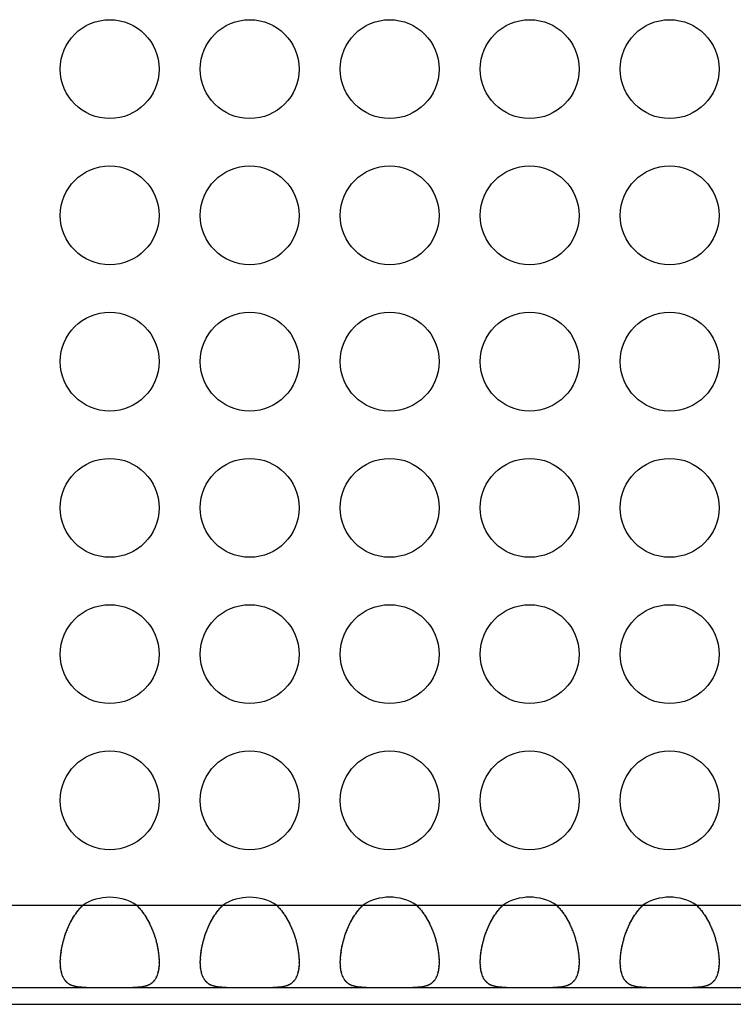
# Model space of a CAD drawing. Units: millimetres. Extents: x 0 to 483, y 0 to 88.
# Drawn here: x 120 to 137, y 0 to 24 of the extents above; entities that cross this region are included whole.
import ezdxf

# ---------------------------------------------------------------- set-up
doc = ezdxf.new("R2010")
doc.units = ezdxf.units.MM
doc.header["$LTSCALE"] = 26.543
doc.layers.get('0').update_dxf_attribs({"linetype": 'CONTINUOUS'})
doc.layers.add('MECHANICS', color=7, linetype='CONTINUOUS')

msp = doc.modelspace()

# ---------------------------------------------------------------- linework, layer by layer
at = {"color": 7, "linetype": 'Continuous'}
msp.add_line((0, 0), (482.6, 0), dxfattribs=at)
at = {"layer": 'MECHANICS', "color": 7, "linetype": 'Continuous'}
for p, q in [((28.8, 2.41), (453.8, 2.41)), ((28.8, 0.41), (453.8, 0.41)), ((2, 0), (480.6, 0))]:
    msp.add_line(p, q, dxfattribs=at)
for centre in [(122.3, 22.7), (125.7, 22.7), (129.1, 22.7), (135.9, 22.7), (132.5, 22.7), (122.3, 19.15), (125.7, 19.15), (129.1, 19.15), (132.5, 19.15), (135.9, 19.15), (122.3, 15.6), (125.7, 15.6), (129.1, 15.6), (132.5, 15.6), (135.9, 15.6), (122.3, 12.05), (125.7, 12.05), (129.1, 12.05), (132.5, 12.05), (135.9, 12.05), (122.3, 8.5), (125.7, 8.5), (129.1, 8.5), (132.5, 8.5), (135.9, 8.5), (122.3, 4.95), (125.7, 4.95), (129.1, 4.95), (132.5, 4.95), (135.9, 4.95)]:
    msp.add_circle(centre, 1.2, dxfattribs=at)
for centre, radius, start, end in [((122.3, 1.399), 1.2, 57.3282, 122.6718), ((125.7, 1.399), 1.2, 57.3282, 122.6718), ((129.1, 1.399), 1.201, 57.3323, 122.6677), ((132.5, 1.399), 1.201, 57.3323, 122.6677), ((135.9, 1.399), 1.201, 57.3323, 122.6677)]:
    msp.add_arc(centre, radius, start, end, dxfattribs=at)
for points in [[(121.1, 1.023), (121.1, 1.054), (121.1, 1.013), (121.1, 1.044), (121.101, 1.075), (121.1, 1.033), (121.1, 1.065), (121.103, 1.128), (121.099, 1.043), (121.102, 1.107), (121.106, 1.172), (121.101, 1.085), (121.105, 1.151), (121.111, 1.217), (121.103, 1.129), (121.109, 1.195), (121.117, 1.263), (121.106, 1.173), (121.115, 1.241), (121.124, 1.309), (121.111, 1.217), (121.121, 1.286), (121.132, 1.356), (121.117, 1.263), (121.129, 1.333), (121.141, 1.404), (121.124, 1.309), (121.137, 1.38), (121.152, 1.451), (121.132, 1.356), (121.147, 1.428), (121.163, 1.499), (121.141, 1.404), (121.158, 1.475), (121.176, 1.547), (121.152, 1.451), (121.17, 1.523), (121.19, 1.595), (121.163, 1.499), (121.183, 1.571), (121.205, 1.643), (121.176, 1.547), (121.198, 1.62), (121.221, 1.692), (121.19, 1.595), (121.213, 1.667), (121.237, 1.739), (121.205, 1.644), (121.229, 1.715), (121.255, 1.786), (121.221, 1.692), (121.247, 1.763), (121.274, 1.833), (121.237, 1.739), (121.265, 1.81), (121.295, 1.88), (121.255, 1.786), (121.285, 1.856), (121.315, 1.925), (121.274, 1.833), (121.305, 1.902), (121.337, 1.97), (121.295, 1.88), (121.327, 1.948), (121.36, 2.014), (121.316, 1.925), (121.349, 1.992), (121.384, 2.057), (121.337, 1.97), (121.373, 2.035), (121.409, 2.1), (121.36, 2.014), (121.397, 2.078), (121.434, 2.141), (121.384, 2.057), (121.422, 2.12), (121.461, 2.181), (121.409, 2.1), (121.448, 2.16), (121.488, 2.22), (121.435, 2.141), (121.475, 2.2), (121.516, 2.258), (121.461, 2.181), (121.503, 2.238), (121.545, 2.294), (121.488, 2.22), (121.531, 2.275), (121.575, 2.329), (121.516, 2.258), (121.56, 2.311), (121.605, 2.363), (121.545, 2.294), (121.59, 2.345), (121.636, 2.395), (121.575, 2.329), (121.621, 2.378), (121.668, 2.426), (121.605, 2.363), (121.652, 2.41)], [(122.948, 2.41), (122.995, 2.363), (122.932, 2.426), (122.979, 2.378), (123.025, 2.329), (122.964, 2.395), (123.01, 2.345), (123.055, 2.294), (122.995, 2.363), (123.04, 2.311), (123.084, 2.258), (123.025, 2.329), (123.069, 2.275), (123.112, 2.22), (123.055, 2.294), (123.097, 2.238), (123.139, 2.181), (123.084, 2.258), (123.125, 2.2), (123.165, 2.141), (123.112, 2.22), (123.152, 2.16), (123.191, 2.1), (123.139, 2.181), (123.178, 2.12), (123.216, 2.057), (123.165, 2.141), (123.203, 2.078), (123.24, 2.014), (123.191, 2.1), (123.227, 2.035), (123.262, 1.97), (123.216, 2.057), (123.251, 1.992), (123.284, 1.925), (123.24, 2.014), (123.273, 1.948), (123.305, 1.88), (123.262, 1.97), (123.294, 1.902), (123.325, 1.833), (123.284, 1.925), (123.315, 1.856), (123.344, 1.786), (123.305, 1.88), (123.334, 1.81), (123.362, 1.739), (123.325, 1.833), (123.353, 1.763), (123.379, 1.692), (123.344, 1.786), (123.37, 1.715), (123.395, 1.644), (123.362, 1.739), (123.387, 1.667), (123.41, 1.595), (123.379, 1.692), (123.402, 1.62), (123.424, 1.547), (123.395, 1.643), (123.416, 1.571), (123.437, 1.499), (123.41, 1.595), (123.43, 1.523), (123.448, 1.451), (123.424, 1.547), (123.442, 1.475), (123.458, 1.404), (123.437, 1.499), (123.453, 1.428), (123.468, 1.356), (123.448, 1.451), (123.463, 1.38), (123.476, 1.309), (123.458, 1.404), (123.471, 1.333), (123.483, 1.263), (123.468, 1.356), (123.479, 1.286), (123.489, 1.217), (123.476, 1.309), (123.485, 1.241), (123.493, 1.173), (123.483, 1.263), (123.49, 1.195), (123.497, 1.129), (123.489, 1.217), (123.495, 1.151), (123.499, 1.085), (123.493, 1.172), (123.498, 1.107), (123.5, 1.043), (123.497, 1.128), (123.499, 1.065), (123.5, 1.033), (123.499, 1.075), (123.5, 1.044), (123.5, 1.013), (123.5, 1.054), (123.5, 1.023)], [(124.5, 1.023), (124.5, 1.054), (124.5, 1.013), (124.5, 1.044), (124.501, 1.075), (124.5, 1.033), (124.501, 1.065), (124.503, 1.128), (124.499, 1.043), (124.502, 1.107), (124.506, 1.172), (124.501, 1.085), (124.505, 1.151), (124.511, 1.217), (124.503, 1.129), (124.509, 1.195), (124.517, 1.263), (124.506, 1.173), (124.515, 1.241), (124.524, 1.309), (124.511, 1.217), (124.521, 1.286), (124.532, 1.356), (124.517, 1.263), (124.528, 1.333), (124.541, 1.404), (124.524, 1.309), (124.537, 1.38), (124.552, 1.451), (124.532, 1.356), (124.547, 1.428), (124.563, 1.499), (124.541, 1.404), (124.558, 1.475), (124.576, 1.547), (124.552, 1.451), (124.57, 1.523), (124.59, 1.595), (124.563, 1.499), (124.583, 1.571), (124.605, 1.643), (124.576, 1.547), (124.598, 1.62), (124.62, 1.692), (124.59, 1.595), (124.613, 1.667), (124.638, 1.739), (124.605, 1.644), (124.629, 1.715), (124.655, 1.786), (124.62, 1.692), (124.647, 1.763), (124.675, 1.833), (124.638, 1.739), (124.665, 1.81), (124.695, 1.88), (124.655, 1.786), (124.685, 1.856), (124.716, 1.925), (124.675, 1.833), (124.705, 1.902), (124.737, 1.97), (124.695, 1.88), (124.727, 1.948), (124.76, 2.014), (124.716, 1.925), (124.749, 1.992), (124.784, 2.057), (124.737, 1.97), (124.773, 2.035), (124.809, 2.1), (124.76, 2.014), (124.797, 2.078), (124.835, 2.141), (124.784, 2.057), (124.822, 2.12), (124.861, 2.181), (124.809, 2.1), (124.848, 2.16), (124.888, 2.22), (124.835, 2.141), (124.875, 2.2), (124.916, 2.258), (124.861, 2.181), (124.903, 2.238), (124.945, 2.294), (124.888, 2.22), (124.931, 2.275), (124.975, 2.329), (124.916, 2.258), (124.96, 2.311), (125.005, 2.363), (124.945, 2.294), (124.99, 2.345), (125.036, 2.395), (124.975, 2.329), (125.021, 2.378), (125.067, 2.426), (125.005, 2.363), (125.052, 2.41)], [(126.348, 2.41), (126.395, 2.363), (126.333, 2.426), (126.379, 2.378), (126.425, 2.329), (126.364, 2.395), (126.41, 2.345), (126.455, 2.294), (126.395, 2.363), (126.44, 2.311), (126.484, 2.258), (126.425, 2.329), (126.469, 2.275), (126.512, 2.22), (126.455, 2.294), (126.497, 2.238), (126.539, 2.181), (126.484, 2.258), (126.525, 2.2), (126.565, 2.141), (126.512, 2.22), (126.552, 2.16), (126.591, 2.1), (126.539, 2.181), (126.578, 2.12), (126.616, 2.057), (126.565, 2.141), (126.603, 2.078), (126.639, 2.014), (126.591, 2.1), (126.627, 2.035), (126.662, 1.97), (126.616, 2.057), (126.65, 1.992), (126.684, 1.925), (126.639, 2.014), (126.673, 1.948), (126.705, 1.88), (126.662, 1.97), (126.694, 1.902), (126.725, 1.833), (126.684, 1.925), (126.715, 1.856), (126.744, 1.786), (126.705, 1.88), (126.734, 1.81), (126.762, 1.739), (126.725, 1.833), (126.753, 1.763), (126.779, 1.692), (126.744, 1.786), (126.77, 1.715), (126.795, 1.644), (126.762, 1.739), (126.787, 1.667), (126.81, 1.595), (126.779, 1.692), (126.802, 1.62), (126.824, 1.547), (126.795, 1.643), (126.817, 1.571), (126.837, 1.499), (126.81, 1.595), (126.83, 1.523), (126.848, 1.451), (126.824, 1.547), (126.842, 1.475), (126.858, 1.404), (126.837, 1.499), (126.853, 1.428), (126.868, 1.356), (126.848, 1.451), (126.863, 1.38), (126.876, 1.309), (126.858, 1.404), (126.871, 1.333), (126.883, 1.263), (126.868, 1.356), (126.879, 1.286), (126.889, 1.217), (126.876, 1.309), (126.885, 1.241), (126.893, 1.173), (126.883, 1.263), (126.891, 1.195), (126.897, 1.129), (126.889, 1.217), (126.895, 1.151), (126.899, 1.085), (126.893, 1.172), (126.898, 1.107), (126.9, 1.043), (126.897, 1.128), (126.899, 1.065), (126.9, 1.033), (126.899, 1.075), (126.9, 1.044), (126.9, 1.013), (126.9, 1.054), (126.9, 1.023)], [(127.9, 1.023), (127.9, 1.054), (127.9, 1.013), (127.9, 1.044), (127.901, 1.075), (127.9, 1.033), (127.901, 1.065), (127.903, 1.128), (127.899, 1.043), (127.902, 1.107), (127.906, 1.172), (127.901, 1.085), (127.905, 1.151), (127.911, 1.217), (127.903, 1.129), (127.909, 1.195), (127.917, 1.263), (127.906, 1.173), (127.915, 1.241), (127.924, 1.309), (127.911, 1.217), (127.921, 1.286), (127.932, 1.356), (127.917, 1.263), (127.929, 1.333), (127.941, 1.404), (127.924, 1.309), (127.937, 1.38), (127.952, 1.451), (127.932, 1.356), (127.947, 1.428), (127.963, 1.499), (127.941, 1.404), (127.958, 1.475), (127.976, 1.547), (127.952, 1.451), (127.97, 1.523), (127.99, 1.595), (127.963, 1.499), (127.983, 1.571), (128.005, 1.643), (127.976, 1.547), (127.998, 1.62), (128.02, 1.692), (127.99, 1.595), (128.013, 1.667), (128.037, 1.739), (128.005, 1.644), (128.029, 1.715), (128.055, 1.786), (128.02, 1.692), (128.047, 1.763), (128.075, 1.833), (128.037, 1.739), (128.065, 1.81), (128.095, 1.88), (128.055, 1.786), (128.085, 1.856), (128.116, 1.925), (128.075, 1.833), (128.106, 1.902), (128.137, 1.97), (128.095, 1.88), (128.127, 1.948), (128.16, 2.014), (128.116, 1.925), (128.149, 1.992), (128.184, 2.057), (128.138, 1.97), (128.173, 2.035), (128.209, 2.1), (128.16, 2.014), (128.197, 2.078), (128.235, 2.141), (128.184, 2.057), (128.222, 2.12), (128.261, 2.181), (128.209, 2.1), (128.248, 2.16), (128.288, 2.22), (128.235, 2.141), (128.275, 2.2), (128.316, 2.258), (128.261, 2.181), (128.303, 2.238), (128.345, 2.294), (128.288, 2.22), (128.331, 2.275), (128.375, 2.329), (128.316, 2.258), (128.36, 2.311), (128.405, 2.363), (128.345, 2.294), (128.39, 2.345), (128.436, 2.395), (128.375, 2.329), (128.421, 2.378), (128.467, 2.426), (128.405, 2.363), (128.452, 2.41)], [(129.748, 2.41), (129.795, 2.363), (129.732, 2.426), (129.779, 2.378), (129.825, 2.329), (129.764, 2.395), (129.81, 2.345), (129.855, 2.294), (129.795, 2.363), (129.84, 2.311), (129.884, 2.258), (129.825, 2.329), (129.869, 2.275), (129.912, 2.22), (129.855, 2.294), (129.897, 2.238), (129.939, 2.181), (129.884, 2.258), (129.925, 2.2), (129.965, 2.141), (129.912, 2.22), (129.952, 2.16), (129.991, 2.1), (129.939, 2.181), (129.978, 2.12), (130.016, 2.057), (129.965, 2.141), (130.003, 2.078), (130.039, 2.014), (129.991, 2.1), (130.027, 2.035), (130.062, 1.97), (130.016, 2.057), (130.05, 1.992), (130.084, 1.925), (130.039, 2.014), (130.073, 1.948), (130.105, 1.88), (130.062, 1.97), (130.094, 1.902), (130.125, 1.833), (130.084, 1.925), (130.115, 1.856), (130.144, 1.786), (130.105, 1.88), (130.134, 1.81), (130.162, 1.739), (130.125, 1.833), (130.153, 1.763), (130.179, 1.692), (130.144, 1.786), (130.17, 1.715), (130.195, 1.644), (130.162, 1.739), (130.187, 1.667), (130.21, 1.595), (130.179, 1.692), (130.202, 1.62), (130.224, 1.547), (130.195, 1.643), (130.217, 1.571), (130.236, 1.499), (130.21, 1.595), (130.23, 1.523), (130.248, 1.451), (130.224, 1.547), (130.242, 1.475), (130.259, 1.404), (130.236, 1.499), (130.253, 1.428), (130.268, 1.356), (130.248, 1.451), (130.263, 1.38), (130.276, 1.309), (130.259, 1.404), (130.271, 1.333), (130.283, 1.263), (130.268, 1.356), (130.279, 1.286), (130.289, 1.217), (130.276, 1.309), (130.285, 1.241), (130.294, 1.173), (130.283, 1.263), (130.291, 1.195), (130.297, 1.129), (130.289, 1.217), (130.295, 1.151), (130.299, 1.085), (130.294, 1.172), (130.298, 1.107), (130.3, 1.043), (130.297, 1.128), (130.299, 1.065), (130.3, 1.033), (130.299, 1.075), (130.3, 1.044), (130.3, 1.013), (130.3, 1.054), (130.3, 1.023)], [(131.3, 1.023), (131.3, 1.054), (131.3, 1.013), (131.3, 1.044), (131.301, 1.075), (131.3, 1.033), (131.301, 1.065), (131.303, 1.128), (131.299, 1.043), (131.302, 1.107), (131.306, 1.172), (131.301, 1.085), (131.305, 1.151), (131.311, 1.217), (131.303, 1.129), (131.309, 1.195), (131.317, 1.263), (131.306, 1.173), (131.315, 1.241), (131.324, 1.309), (131.311, 1.217), (131.321, 1.286), (131.332, 1.356), (131.317, 1.263), (131.329, 1.333), (131.341, 1.404), (131.324, 1.309), (131.337, 1.38), (131.352, 1.451), (131.332, 1.356), (131.347, 1.428), (131.363, 1.499), (131.341, 1.404), (131.358, 1.475), (131.376, 1.547), (131.352, 1.451), (131.37, 1.523), (131.39, 1.595), (131.363, 1.499), (131.383, 1.571), (131.405, 1.643), (131.376, 1.547), (131.398, 1.62), (131.421, 1.692), (131.39, 1.595), (131.413, 1.667), (131.437, 1.739), (131.405, 1.644), (131.43, 1.715), (131.456, 1.786), (131.421, 1.692), (131.447, 1.763), (131.474, 1.833), (131.437, 1.739), (131.465, 1.81), (131.494, 1.88), (131.456, 1.786), (131.485, 1.856), (131.515, 1.925), (131.474, 1.833), (131.505, 1.902), (131.538, 1.97), (131.494, 1.88), (131.527, 1.948), (131.56, 2.014), (131.515, 1.925), (131.549, 1.992), (131.584, 2.057), (131.538, 1.97), (131.573, 2.035), (131.609, 2.1), (131.56, 2.014), (131.597, 2.078), (131.635, 2.141), (131.584, 2.057), (131.622, 2.12), (131.661, 2.181), (131.609, 2.1), (131.648, 2.16), (131.688, 2.22), (131.635, 2.141), (131.675, 2.2), (131.716, 2.258), (131.661, 2.181), (131.703, 2.238), (131.745, 2.294), (131.688, 2.22), (131.731, 2.275), (131.775, 2.329), (131.716, 2.258), (131.76, 2.311), (131.805, 2.363), (131.745, 2.294), (131.79, 2.345), (131.836, 2.395), (131.775, 2.329), (131.821, 2.378), (131.867, 2.426), (131.805, 2.363), (131.852, 2.41)], [(133.148, 2.41), (133.195, 2.363), (133.132, 2.426), (133.179, 2.378), (133.225, 2.329), (133.164, 2.395), (133.21, 2.345), (133.255, 2.294), (133.195, 2.363), (133.24, 2.311), (133.284, 2.258), (133.225, 2.329), (133.269, 2.275), (133.312, 2.22), (133.255, 2.294), (133.297, 2.238), (133.339, 2.181), (133.284, 2.258), (133.325, 2.2), (133.365, 2.141), (133.312, 2.22), (133.352, 2.16), (133.391, 2.1), (133.339, 2.181), (133.378, 2.12), (133.416, 2.057), (133.365, 2.141), (133.403, 2.078), (133.439, 2.014), (133.391, 2.1), (133.427, 2.035), (133.462, 1.97), (133.416, 2.057), (133.45, 1.992), (133.484, 1.925), (133.439, 2.014), (133.473, 1.948), (133.505, 1.88), (133.462, 1.97), (133.494, 1.902), (133.525, 1.833), (133.484, 1.925), (133.515, 1.856), (133.544, 1.786), (133.505, 1.88), (133.534, 1.81), (133.562, 1.739), (133.525, 1.833), (133.553, 1.763), (133.579, 1.692), (133.544, 1.786), (133.57, 1.715), (133.595, 1.644), (133.562, 1.739), (133.587, 1.667), (133.61, 1.595), (133.579, 1.692), (133.602, 1.62), (133.624, 1.547), (133.595, 1.643), (133.616, 1.571), (133.636, 1.499), (133.61, 1.595), (133.63, 1.523), (133.648, 1.451), (133.624, 1.547), (133.642, 1.475), (133.659, 1.404), (133.636, 1.499), (133.653, 1.428), (133.668, 1.356), (133.648, 1.451), (133.663, 1.38), (133.676, 1.309), (133.659, 1.404), (133.671, 1.333), (133.683, 1.263), (133.668, 1.356), (133.679, 1.286), (133.689, 1.217), (133.676, 1.309), (133.685, 1.241), (133.693, 1.173), (133.683, 1.263), (133.691, 1.195), (133.697, 1.129), (133.689, 1.217), (133.695, 1.151), (133.699, 1.085), (133.693, 1.172), (133.698, 1.107), (133.701, 1.043), (133.697, 1.128), (133.699, 1.065), (133.7, 1.033), (133.699, 1.075), (133.7, 1.044), (133.7, 1.013), (133.7, 1.054), (133.7, 1.023)], [(134.7, 1.023), (134.7, 1.054), (134.7, 1.013), (134.7, 1.044), (134.701, 1.075), (134.7, 1.033), (134.7, 1.065), (134.703, 1.128), (134.699, 1.043), (134.702, 1.107), (134.707, 1.172), (134.701, 1.085), (134.705, 1.151), (134.711, 1.217), (134.703, 1.129), (134.709, 1.195), (134.717, 1.263), (134.707, 1.173), (134.715, 1.241), (134.724, 1.309), (134.711, 1.217), (134.721, 1.286), (134.732, 1.356), (134.717, 1.263), (134.729, 1.333), (134.741, 1.404), (134.724, 1.309), (134.737, 1.38), (134.752, 1.451), (134.732, 1.356), (134.747, 1.428), (134.763, 1.499), (134.741, 1.404), (134.758, 1.475), (134.776, 1.547), (134.752, 1.451), (134.77, 1.523), (134.79, 1.595), (134.763, 1.499), (134.783, 1.571), (134.805, 1.643), (134.776, 1.547), (134.798, 1.62), (134.821, 1.692), (134.79, 1.595), (134.813, 1.667), (134.837, 1.739), (134.805, 1.644), (134.829, 1.715), (134.856, 1.786), (134.821, 1.692), (134.847, 1.763), (134.874, 1.833), (134.837, 1.739), (134.865, 1.81), (134.894, 1.88), (134.856, 1.786), (134.885, 1.856), (134.915, 1.925), (134.874, 1.833), (134.905, 1.902), (134.938, 1.97), (134.894, 1.88), (134.927, 1.948), (134.96, 2.014), (134.915, 1.925), (134.949, 1.992), (134.984, 2.057), (134.938, 1.97), (134.973, 2.035), (135.009, 2.1), (134.96, 2.014), (134.997, 2.078), (135.034, 2.141), (134.984, 2.057), (135.022, 2.12), (135.061, 2.181), (135.009, 2.1), (135.048, 2.16), (135.088, 2.22), (135.034, 2.141), (135.075, 2.2), (135.116, 2.258), (135.061, 2.181), (135.103, 2.238), (135.145, 2.294), (135.088, 2.22), (135.131, 2.275), (135.175, 2.329), (135.116, 2.258), (135.16, 2.311), (135.205, 2.363), (135.145, 2.294), (135.19, 2.345), (135.236, 2.395), (135.175, 2.329), (135.221, 2.378), (135.267, 2.426), (135.205, 2.363), (135.252, 2.41)], [(136.548, 2.41), (136.595, 2.363), (136.532, 2.426), (136.579, 2.378), (136.625, 2.329), (136.564, 2.395), (136.61, 2.345), (136.655, 2.294), (136.595, 2.363), (136.64, 2.311), (136.684, 2.258), (136.625, 2.329), (136.669, 2.275), (136.712, 2.22), (136.655, 2.294), (136.697, 2.238), (136.739, 2.181), (136.684, 2.258), (136.725, 2.2), (136.765, 2.141), (136.712, 2.22), (136.752, 2.16), (136.791, 2.1), (136.739, 2.181), (136.778, 2.12), (136.816, 2.057), (136.765, 2.141), (136.803, 2.078), (136.84, 2.014), (136.791, 2.1), (136.827, 2.035), (136.862, 1.97), (136.816, 2.057), (136.851, 1.992), (136.884, 1.925), (136.84, 2.014), (136.873, 1.948), (136.905, 1.88), (136.862, 1.97), (136.894, 1.902), (136.925, 1.833), (136.884, 1.925), (136.915, 1.856), (136.944, 1.786), (136.905, 1.88), (136.934, 1.81), (136.962, 1.739), (136.925, 1.833), (136.953, 1.763), (136.979, 1.692), (136.944, 1.786), (136.97, 1.715), (136.995, 1.644), (136.962, 1.739), (136.987, 1.667), (137.01, 1.595), (136.979, 1.692), (137.002, 1.62), (137.024, 1.547), (136.995, 1.643), (137.016, 1.571), (137.036, 1.499), (137.01, 1.595), (137.03, 1.523), (137.048, 1.451), (137.024, 1.547), (137.042, 1.475), (137.058, 1.404), (137.037, 1.499), (137.053, 1.428), (137.068, 1.356), (137.048, 1.451), (137.063, 1.38), (137.076, 1.309), (137.058, 1.404), (137.071, 1.333), (137.083, 1.263), (137.068, 1.356), (137.079, 1.286), (137.089, 1.217), (137.076, 1.309), (137.085, 1.241), (137.093, 1.173), (137.083, 1.263), (137.091, 1.195), (137.097, 1.129), (137.089, 1.217), (137.095, 1.151), (137.099, 1.085), (137.093, 1.172), (137.098, 1.107), (137.101, 1.043), (137.097, 1.128), (137.099, 1.065), (137.1, 1.033), (137.099, 1.075), (137.1, 1.044), (137.1, 1.013), (137.1, 1.054), (137.1, 1.023)], [(121.739, 0.41), (121.685, 0.41), (121.757, 0.41), (121.703, 0.41), (121.651, 0.411), (121.721, 0.41), (121.668, 0.411), (121.617, 0.413), (121.685, 0.41), (121.634, 0.412), (121.584, 0.415), (121.651, 0.411), (121.601, 0.414), (121.552, 0.418), (121.617, 0.412), (121.568, 0.417), (121.52, 0.422), (121.584, 0.415), (121.536, 0.42), (121.49, 0.427), (121.552, 0.418), (121.505, 0.425), (121.46, 0.433), (121.52, 0.422), (121.475, 0.43), (121.432, 0.44), (121.49, 0.427), (121.446, 0.437), (121.404, 0.449), (121.46, 0.433), (121.418, 0.445), (121.377, 0.458), (121.432, 0.44), (121.391, 0.454), (121.352, 0.469), (121.404, 0.449), (121.365, 0.464), (121.327, 0.482), (121.377, 0.458), (121.34, 0.476), (121.304, 0.496), (121.352, 0.469), (121.316, 0.49), (121.282, 0.512), (121.327, 0.482), (121.294, 0.504), (121.261, 0.529), (121.304, 0.496), (121.272, 0.521), (121.241, 0.548), (121.282, 0.512), (121.252, 0.539), (121.223, 0.569), (121.261, 0.529), (121.232, 0.559), (121.205, 0.591), (121.241, 0.548), (121.214, 0.581), (121.189, 0.616), (121.223, 0.569), (121.198, 0.604), (121.174, 0.642), (121.205, 0.591), (121.182, 0.63), (121.161, 0.67), (121.189, 0.616), (121.168, 0.657), (121.149, 0.7), (121.174, 0.642), (121.155, 0.686), (121.138, 0.731), (121.161, 0.67), (121.144, 0.716), (121.128, 0.765), (121.149, 0.7), (121.134, 0.749), (121.12, 0.8), (121.138, 0.731), (121.125, 0.783), (121.113, 0.837), (121.128, 0.765), (121.117, 0.819), (121.108, 0.875), (121.12, 0.8), (121.111, 0.857), (121.103, 0.915), (121.113, 0.837), (121.106, 0.896), (121.101, 0.957), (121.108, 0.875), (121.103, 0.937), (121.099, 1), (121.103, 0.915), (121.101, 0.979), (121.1, 1.012), (121.101, 0.968), (121.1, 1.001), (121.1, 1.034), (121.1, 0.99), (121.1, 1.023)], [(123.5, 1.023), (123.5, 0.99), (123.5, 1.034), (123.5, 1.001), (123.499, 0.968), (123.5, 1.012), (123.499, 0.979), (123.497, 0.915), (123.501, 1), (123.497, 0.937), (123.492, 0.875), (123.499, 0.957), (123.494, 0.896), (123.487, 0.837), (123.497, 0.915), (123.489, 0.857), (123.48, 0.8), (123.492, 0.875), (123.483, 0.819), (123.472, 0.765), (123.487, 0.837), (123.475, 0.783), (123.462, 0.731), (123.48, 0.8), (123.466, 0.749), (123.451, 0.7), (123.472, 0.765), (123.456, 0.716), (123.439, 0.67), (123.462, 0.731), (123.444, 0.686), (123.426, 0.642), (123.451, 0.7), (123.432, 0.657), (123.411, 0.616), (123.439, 0.67), (123.417, 0.63), (123.395, 0.591), (123.426, 0.642), (123.402, 0.604), (123.377, 0.569), (123.411, 0.616), (123.385, 0.581), (123.359, 0.548), (123.395, 0.591), (123.367, 0.559), (123.339, 0.529), (123.377, 0.569), (123.348, 0.539), (123.318, 0.512), (123.359, 0.548), (123.328, 0.521), (123.296, 0.496), (123.339, 0.529), (123.306, 0.504), (123.272, 0.482), (123.318, 0.512), (123.284, 0.49), (123.248, 0.469), (123.296, 0.496), (123.26, 0.476), (123.222, 0.458), (123.272, 0.482), (123.235, 0.464), (123.196, 0.449), (123.248, 0.469), (123.209, 0.454), (123.168, 0.44), (123.222, 0.458), (123.182, 0.445), (123.14, 0.433), (123.196, 0.449), (123.154, 0.437), (123.11, 0.427), (123.168, 0.44), (123.124, 0.43), (123.08, 0.422), (123.14, 0.433), (123.094, 0.425), (123.048, 0.418), (123.11, 0.427), (123.064, 0.42), (123.016, 0.415), (123.08, 0.422), (123.032, 0.417), (122.983, 0.412), (123.048, 0.418), (122.999, 0.414), (122.949, 0.411), (123.016, 0.415), (122.966, 0.412), (122.914, 0.41), (122.983, 0.413), (122.932, 0.411), (122.879, 0.41), (122.949, 0.411), (122.897, 0.41), (122.843, 0.41), (122.914, 0.41), (122.861, 0.41)], [(125.139, 0.41), (125.085, 0.41), (125.157, 0.41), (125.103, 0.41), (125.051, 0.411), (125.121, 0.41), (125.068, 0.411), (125.017, 0.413), (125.085, 0.41), (125.034, 0.412), (124.984, 0.415), (125.051, 0.411), (125.001, 0.414), (124.952, 0.418), (125.017, 0.412), (124.968, 0.417), (124.92, 0.422), (124.984, 0.415), (124.936, 0.42), (124.89, 0.427), (124.952, 0.418), (124.905, 0.425), (124.86, 0.433), (124.92, 0.422), (124.875, 0.43), (124.832, 0.44), (124.89, 0.427), (124.846, 0.437), (124.804, 0.449), (124.86, 0.433), (124.818, 0.445), (124.777, 0.458), (124.831, 0.44), (124.791, 0.454), (124.752, 0.469), (124.804, 0.449), (124.765, 0.464), (124.727, 0.482), (124.777, 0.458), (124.74, 0.476), (124.704, 0.496), (124.752, 0.469), (124.716, 0.49), (124.682, 0.512), (124.727, 0.482), (124.694, 0.504), (124.661, 0.529), (124.704, 0.496), (124.672, 0.521), (124.641, 0.548), (124.682, 0.512), (124.652, 0.539), (124.623, 0.569), (124.661, 0.529), (124.633, 0.559), (124.605, 0.591), (124.641, 0.548), (124.614, 0.581), (124.589, 0.616), (124.623, 0.569), (124.598, 0.604), (124.574, 0.642), (124.605, 0.591), (124.582, 0.63), (124.561, 0.67), (124.589, 0.616), (124.568, 0.657), (124.549, 0.7), (124.574, 0.642), (124.555, 0.686), (124.538, 0.731), (124.561, 0.67), (124.544, 0.716), (124.528, 0.765), (124.549, 0.7), (124.533, 0.749), (124.52, 0.8), (124.538, 0.731), (124.525, 0.783), (124.513, 0.837), (124.528, 0.765), (124.517, 0.819), (124.508, 0.875), (124.52, 0.8), (124.511, 0.857), (124.504, 0.915), (124.513, 0.837), (124.506, 0.896), (124.501, 0.957), (124.507, 0.875), (124.503, 0.937), (124.499, 1), (124.504, 0.915), (124.501, 0.979), (124.5, 1.012), (124.501, 0.968), (124.5, 1.001), (124.5, 1.034), (124.5, 0.99), (124.5, 1.023)], [(126.9, 1.023), (126.9, 0.99), (126.9, 1.034), (126.9, 1.001), (126.899, 0.968), (126.9, 1.012), (126.899, 0.979), (126.896, 0.915), (126.901, 1), (126.897, 0.937), (126.892, 0.875), (126.899, 0.957), (126.894, 0.896), (126.887, 0.837), (126.896, 0.915), (126.889, 0.857), (126.88, 0.8), (126.892, 0.875), (126.883, 0.819), (126.872, 0.765), (126.887, 0.837), (126.875, 0.783), (126.862, 0.731), (126.88, 0.8), (126.866, 0.749), (126.851, 0.7), (126.872, 0.765), (126.856, 0.716), (126.839, 0.67), (126.862, 0.731), (126.845, 0.686), (126.826, 0.642), (126.851, 0.7), (126.832, 0.657), (126.811, 0.616), (126.839, 0.67), (126.818, 0.63), (126.795, 0.591), (126.826, 0.642), (126.802, 0.604), (126.777, 0.569), (126.811, 0.616), (126.785, 0.581), (126.759, 0.548), (126.795, 0.591), (126.767, 0.559), (126.739, 0.529), (126.777, 0.569), (126.748, 0.539), (126.718, 0.512), (126.759, 0.548), (126.728, 0.521), (126.696, 0.496), (126.739, 0.529), (126.706, 0.504), (126.672, 0.482), (126.718, 0.512), (126.684, 0.49), (126.648, 0.469), (126.696, 0.496), (126.66, 0.476), (126.622, 0.458), (126.672, 0.482), (126.635, 0.464), (126.596, 0.449), (126.648, 0.469), (126.609, 0.454), (126.568, 0.44), (126.622, 0.458), (126.582, 0.445), (126.54, 0.433), (126.596, 0.449), (126.554, 0.437), (126.51, 0.427), (126.568, 0.44), (126.525, 0.43), (126.48, 0.422), (126.54, 0.433), (126.494, 0.425), (126.448, 0.418), (126.51, 0.427), (126.464, 0.42), (126.416, 0.415), (126.48, 0.422), (126.432, 0.417), (126.383, 0.412), (126.448, 0.418), (126.399, 0.414), (126.349, 0.411), (126.416, 0.415), (126.366, 0.412), (126.315, 0.41), (126.383, 0.413), (126.331, 0.411), (126.279, 0.41), (126.349, 0.411), (126.297, 0.41), (126.243, 0.41), (126.314, 0.41), (126.261, 0.41)], [(128.539, 0.41), (128.485, 0.41), (128.557, 0.41), (128.503, 0.41), (128.451, 0.411), (128.521, 0.41), (128.468, 0.411), (128.417, 0.413), (128.485, 0.41), (128.434, 0.412), (128.384, 0.415), (128.451, 0.411), (128.401, 0.414), (128.352, 0.418), (128.417, 0.412), (128.368, 0.417), (128.32, 0.422), (128.384, 0.415), (128.336, 0.42), (128.29, 0.427), (128.352, 0.418), (128.305, 0.425), (128.26, 0.433), (128.32, 0.422), (128.275, 0.43), (128.232, 0.44), (128.29, 0.427), (128.246, 0.437), (128.204, 0.449), (128.26, 0.433), (128.218, 0.445), (128.177, 0.458), (128.232, 0.44), (128.191, 0.454), (128.152, 0.469), (128.204, 0.449), (128.165, 0.464), (128.127, 0.482), (128.177, 0.458), (128.14, 0.476), (128.104, 0.496), (128.152, 0.469), (128.116, 0.49), (128.082, 0.512), (128.127, 0.482), (128.094, 0.504), (128.061, 0.529), (128.104, 0.496), (128.072, 0.521), (128.041, 0.548), (128.082, 0.512), (128.052, 0.539), (128.023, 0.569), (128.061, 0.529), (128.032, 0.559), (128.005, 0.591), (128.041, 0.548), (128.014, 0.581), (127.989, 0.616), (128.023, 0.569), (127.998, 0.604), (127.974, 0.642), (128.005, 0.591), (127.982, 0.63), (127.961, 0.67), (127.989, 0.616), (127.968, 0.657), (127.949, 0.7), (127.974, 0.642), (127.955, 0.686), (127.938, 0.731), (127.961, 0.67), (127.944, 0.716), (127.928, 0.765), (127.949, 0.7), (127.933, 0.749), (127.92, 0.8), (127.938, 0.731), (127.925, 0.783), (127.913, 0.837), (127.928, 0.765), (127.917, 0.819), (127.908, 0.875), (127.92, 0.8), (127.911, 0.857), (127.903, 0.915), (127.913, 0.837), (127.906, 0.896), (127.901, 0.957), (127.908, 0.875), (127.903, 0.937), (127.899, 1), (127.903, 0.915), (127.901, 0.979), (127.9, 1.012), (127.901, 0.968), (127.9, 1.001), (127.9, 1.034), (127.9, 0.99), (127.9, 1.023)], [(130.3, 1.023), (130.3, 0.99), (130.3, 1.034), (130.3, 1.001), (130.299, 0.968), (130.3, 1.012), (130.299, 0.979), (130.296, 0.915), (130.301, 1), (130.297, 0.937), (130.292, 0.875), (130.299, 0.957), (130.294, 0.896), (130.287, 0.837), (130.296, 0.915), (130.289, 0.857), (130.28, 0.8), (130.292, 0.875), (130.283, 0.819), (130.272, 0.765), (130.287, 0.837), (130.275, 0.783), (130.262, 0.731), (130.28, 0.8), (130.266, 0.749), (130.251, 0.7), (130.272, 0.765), (130.256, 0.716), (130.239, 0.67), (130.262, 0.731), (130.245, 0.686), (130.225, 0.642), (130.251, 0.7), (130.232, 0.657), (130.211, 0.616), (130.239, 0.67), (130.218, 0.63), (130.195, 0.591), (130.225, 0.642), (130.202, 0.604), (130.177, 0.569), (130.211, 0.616), (130.185, 0.581), (130.159, 0.548), (130.195, 0.591), (130.167, 0.559), (130.139, 0.529), (130.177, 0.569), (130.148, 0.539), (130.118, 0.512), (130.159, 0.548), (130.128, 0.521), (130.096, 0.496), (130.139, 0.529), (130.106, 0.504), (130.072, 0.482), (130.118, 0.512), (130.084, 0.49), (130.048, 0.469), (130.096, 0.496), (130.06, 0.476), (130.023, 0.458), (130.072, 0.482), (130.035, 0.464), (129.996, 0.449), (130.048, 0.469), (130.009, 0.454), (129.968, 0.44), (130.022, 0.458), (129.982, 0.445), (129.94, 0.433), (129.996, 0.449), (129.953, 0.437), (129.91, 0.427), (129.968, 0.44), (129.925, 0.43), (129.88, 0.422), (129.94, 0.433), (129.894, 0.425), (129.848, 0.418), (129.91, 0.427), (129.864, 0.42), (129.816, 0.415), (129.88, 0.422), (129.832, 0.417), (129.783, 0.412), (129.848, 0.418), (129.799, 0.414), (129.749, 0.411), (129.816, 0.415), (129.766, 0.412), (129.715, 0.41), (129.783, 0.413), (129.731, 0.411), (129.679, 0.41), (129.749, 0.411), (129.696, 0.41), (129.643, 0.41), (129.715, 0.41), (129.661, 0.41)], [(131.939, 0.41), (131.885, 0.41), (131.957, 0.41), (131.903, 0.41), (131.851, 0.411), (131.921, 0.41), (131.868, 0.411), (131.817, 0.413), (131.885, 0.41), (131.834, 0.412), (131.784, 0.415), (131.851, 0.411), (131.801, 0.414), (131.752, 0.418), (131.817, 0.412), (131.768, 0.417), (131.72, 0.422), (131.784, 0.415), (131.736, 0.42), (131.69, 0.427), (131.752, 0.418), (131.705, 0.425), (131.66, 0.433), (131.72, 0.422), (131.675, 0.43), (131.632, 0.44), (131.69, 0.427), (131.646, 0.437), (131.604, 0.449), (131.66, 0.433), (131.618, 0.445), (131.577, 0.458), (131.632, 0.44), (131.591, 0.454), (131.552, 0.469), (131.604, 0.449), (131.565, 0.464), (131.528, 0.482), (131.577, 0.458), (131.54, 0.476), (131.504, 0.496), (131.552, 0.469), (131.516, 0.49), (131.482, 0.512), (131.527, 0.482), (131.494, 0.504), (131.461, 0.529), (131.504, 0.496), (131.472, 0.521), (131.441, 0.548), (131.482, 0.512), (131.452, 0.539), (131.423, 0.569), (131.461, 0.529), (131.432, 0.559), (131.405, 0.591), (131.441, 0.548), (131.415, 0.581), (131.389, 0.616), (131.423, 0.569), (131.398, 0.604), (131.374, 0.642), (131.405, 0.591), (131.382, 0.63), (131.361, 0.67), (131.389, 0.616), (131.368, 0.657), (131.349, 0.7), (131.374, 0.642), (131.355, 0.686), (131.338, 0.731), (131.361, 0.67), (131.344, 0.716), (131.328, 0.765), (131.349, 0.7), (131.334, 0.749), (131.32, 0.8), (131.338, 0.731), (131.325, 0.783), (131.313, 0.837), (131.328, 0.765), (131.317, 0.819), (131.308, 0.875), (131.32, 0.8), (131.311, 0.857), (131.303, 0.915), (131.313, 0.837), (131.306, 0.896), (131.301, 0.957), (131.308, 0.875), (131.303, 0.937), (131.299, 1), (131.303, 0.915), (131.301, 0.979), (131.3, 1.012), (131.301, 0.968), (131.3, 1.001), (131.3, 1.034), (131.3, 0.99), (131.3, 1.023)], [(133.7, 1.023), (133.7, 0.99), (133.7, 1.034), (133.7, 1.001), (133.699, 0.968), (133.7, 1.012), (133.699, 0.979), (133.696, 0.915), (133.701, 1), (133.697, 0.937), (133.692, 0.875), (133.699, 0.957), (133.694, 0.896), (133.687, 0.837), (133.696, 0.915), (133.689, 0.857), (133.68, 0.8), (133.692, 0.875), (133.683, 0.819), (133.672, 0.765), (133.687, 0.837), (133.675, 0.783), (133.662, 0.731), (133.68, 0.8), (133.666, 0.749), (133.651, 0.7), (133.672, 0.765), (133.656, 0.716), (133.639, 0.67), (133.662, 0.731), (133.645, 0.686), (133.626, 0.642), (133.651, 0.7), (133.632, 0.657), (133.611, 0.616), (133.639, 0.67), (133.618, 0.63), (133.595, 0.591), (133.625, 0.642), (133.602, 0.604), (133.577, 0.569), (133.611, 0.616), (133.585, 0.581), (133.559, 0.548), (133.595, 0.591), (133.567, 0.559), (133.539, 0.529), (133.577, 0.569), (133.548, 0.539), (133.518, 0.512), (133.559, 0.548), (133.528, 0.521), (133.496, 0.496), (133.539, 0.529), (133.506, 0.504), (133.472, 0.482), (133.518, 0.512), (133.483, 0.49), (133.448, 0.469), (133.496, 0.496), (133.46, 0.476), (133.423, 0.458), (133.472, 0.482), (133.435, 0.464), (133.396, 0.449), (133.448, 0.469), (133.409, 0.454), (133.368, 0.44), (133.423, 0.458), (133.382, 0.445), (133.34, 0.433), (133.396, 0.449), (133.354, 0.437), (133.31, 0.427), (133.368, 0.44), (133.325, 0.43), (133.28, 0.422), (133.34, 0.433), (133.295, 0.425), (133.248, 0.418), (133.31, 0.427), (133.264, 0.42), (133.216, 0.415), (133.28, 0.422), (133.232, 0.417), (133.183, 0.412), (133.248, 0.418), (133.199, 0.414), (133.149, 0.411), (133.216, 0.415), (133.166, 0.412), (133.115, 0.41), (133.183, 0.413), (133.131, 0.411), (133.079, 0.41), (133.149, 0.411), (133.097, 0.41), (133.043, 0.41), (133.115, 0.41), (133.061, 0.41)], [(135.339, 0.41), (135.285, 0.41), (135.357, 0.41), (135.303, 0.41), (135.251, 0.411), (135.321, 0.41), (135.268, 0.411), (135.217, 0.413), (135.285, 0.41), (135.234, 0.412), (135.184, 0.415), (135.251, 0.411), (135.201, 0.414), (135.152, 0.418), (135.217, 0.412), (135.168, 0.417), (135.12, 0.422), (135.184, 0.415), (135.136, 0.42), (135.09, 0.427), (135.152, 0.418), (135.105, 0.425), (135.06, 0.433), (135.12, 0.422), (135.075, 0.43), (135.032, 0.44), (135.09, 0.427), (135.046, 0.437), (135.004, 0.449), (135.06, 0.433), (135.018, 0.445), (134.977, 0.458), (135.032, 0.44), (134.991, 0.454), (134.952, 0.469), (135.004, 0.449), (134.965, 0.464), (134.928, 0.482), (134.977, 0.458), (134.94, 0.476), (134.904, 0.496), (134.952, 0.469), (134.916, 0.49), (134.882, 0.512), (134.928, 0.482), (134.894, 0.504), (134.861, 0.529), (134.904, 0.496), (134.872, 0.521), (134.841, 0.548), (134.882, 0.512), (134.852, 0.539), (134.823, 0.569), (134.861, 0.529), (134.832, 0.559), (134.805, 0.591), (134.841, 0.548), (134.815, 0.581), (134.789, 0.616), (134.823, 0.569), (134.798, 0.604), (134.774, 0.642), (134.805, 0.591), (134.782, 0.63), (134.761, 0.67), (134.789, 0.616), (134.768, 0.657), (134.749, 0.7), (134.774, 0.642), (134.755, 0.686), (134.738, 0.731), (134.761, 0.67), (134.744, 0.716), (134.728, 0.765), (134.749, 0.7), (134.734, 0.749), (134.72, 0.8), (134.738, 0.731), (134.725, 0.783), (134.713, 0.837), (134.728, 0.765), (134.717, 0.819), (134.708, 0.875), (134.72, 0.8), (134.711, 0.857), (134.703, 0.915), (134.713, 0.837), (134.706, 0.896), (134.701, 0.957), (134.708, 0.875), (134.703, 0.937), (134.699, 1), (134.703, 0.915), (134.701, 0.979), (134.7, 1.012), (134.701, 0.968), (134.7, 1.001), (134.7, 1.034), (134.7, 0.99), (134.7, 1.023)], [(137.1, 1.023), (137.1, 0.99), (137.1, 1.034), (137.1, 1.001), (137.099, 0.968), (137.1, 1.012), (137.099, 0.979), (137.096, 0.915), (137.101, 1), (137.097, 0.937), (137.092, 0.875), (137.099, 0.957), (137.094, 0.896), (137.087, 0.837), (137.096, 0.915), (137.089, 0.857), (137.08, 0.8), (137.092, 0.875), (137.083, 0.819), (137.072, 0.765), (137.087, 0.837), (137.075, 0.783), (137.062, 0.731), (137.08, 0.8), (137.066, 0.749), (137.051, 0.7), (137.072, 0.765), (137.056, 0.716), (137.039, 0.67), (137.062, 0.731), (137.045, 0.686), (137.026, 0.642), (137.051, 0.7), (137.032, 0.657), (137.011, 0.616), (137.039, 0.67), (137.017, 0.63), (136.995, 0.591), (137.026, 0.642), (137.002, 0.604), (136.977, 0.569), (137.011, 0.616), (136.985, 0.581), (136.959, 0.548), (136.995, 0.591), (136.967, 0.559), (136.939, 0.529), (136.977, 0.569), (136.948, 0.539), (136.918, 0.512), (136.959, 0.548), (136.928, 0.521), (136.896, 0.496), (136.939, 0.529), (136.906, 0.504), (136.872, 0.482), (136.918, 0.512), (136.883, 0.49), (136.848, 0.469), (136.896, 0.496), (136.86, 0.476), (136.822, 0.458), (136.872, 0.482), (136.835, 0.464), (136.796, 0.449), (136.848, 0.469), (136.809, 0.454), (136.768, 0.44), (136.822, 0.458), (136.782, 0.445), (136.74, 0.433), (136.796, 0.449), (136.754, 0.437), (136.71, 0.427), (136.768, 0.44), (136.724, 0.43), (136.68, 0.422), (136.74, 0.433), (136.694, 0.425), (136.648, 0.418), (136.71, 0.427), (136.663, 0.42), (136.616, 0.415), (136.68, 0.422), (136.632, 0.417), (136.583, 0.412), (136.648, 0.418), (136.599, 0.414), (136.549, 0.411), (136.616, 0.415), (136.566, 0.412), (136.514, 0.41), (136.583, 0.413), (136.532, 0.411), (136.479, 0.41), (136.549, 0.411), (136.497, 0.41), (136.443, 0.41), (136.514, 0.41), (136.461, 0.41)]]:
    msp.add_open_spline(points, degree=3, knots=[0, 0, 0, 0, 1, 1, 1, 2, 2, 2, 3, 3, 3, 4, 4, 4, 5, 5, 5, 6, 6, 6, 7, 7, 7, 8, 8, 8, 9, 9, 9, 10, 10, 10, 11, 11, 11, 12, 12, 12, 13, 13, 13, 14, 14, 14, 15, 15, 15, 16, 16, 16, 17, 17, 17, 18, 18, 18, 19, 19, 19, 20, 20, 20, 21, 21, 21, 22, 22, 22, 23, 23, 23, 24, 24, 24, 25, 25, 25, 26, 26, 26, 27, 27, 27, 28, 28, 28, 29, 29, 29, 30, 30, 30, 31, 31, 31, 32, 32, 32, 33, 33, 33, 33], dxfattribs=at)

doc.saveas('drawing.dxf')
